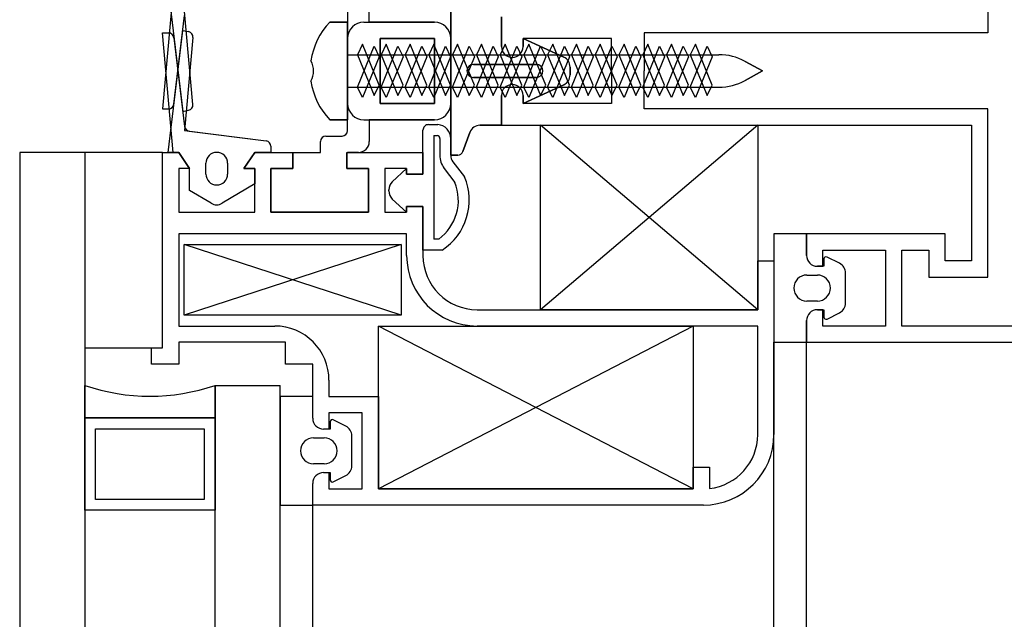
# Model space of a CAD drawing. Units: millimetres. Extents: x 778 to 24861, y -4930 to -967.
# Drawn here: x 7277 to 7286, y -2511 to -2506 of the extents above; entities that cross this region are included whole.
import ezdxf

# ---------------------------------------------------------------- set-up
doc = ezdxf.new("R2010")
doc.units = ezdxf.units.MM
doc.layers.add('mimari', color=7, linetype='Continuous')

msp = doc.modelspace()

# ---------------------------------------------------------------- linework, layer by layer
at = {"layer": 'mimari', "color": 0}
for p, q in [((7285.7353, -2504.5022), (7285.7353, -2506.0522)), ((7285.7353, -2504.5022), (7285.7353, -2506.0522)), ((7280.7865, -2507.1772), (7280.7865, -2505.6272)), ((7280.7865, -2505.6272), (7280.7865, -2507.1772)), ((7278.2308, -2505.6522), (7278.1308, -2506.7522)), ((7278.1828, -2505.6522), (7278.3176, -2506.776)), ((7280.0365, -2505.9522), (7280.0365, -2505.7522)), ((7278.236, -2506.7082), (7278.3341, -2505.891)), ((7278.4114, -2506.7109), (7278.3334, -2505.8529)), ((7279.8365, -2505.8522), (7279.8365, -2506.7022)), ((7281.2543, -2505.9022), (7281.2543, -2506.1772)), ((7281.2543, -2506.1772), (7281.2543, -2505.9022)), ((7281.2543, -2506.1772), (7281.2543, -2505.9022)), ((7281.2543, -2506.1772), (7281.2543, -2505.9022)), ((7279.6721, -2505.9522), (7279.8365, -2505.9522)), ((7279.8365, -2505.9522), (7279.6721, -2505.9522)), ((7279.8365, -2505.9522), (7279.8365, -2506.8522)), ((7279.8365, -2506.8522), (7279.8365, -2505.9522)), ((7279.9865, -2505.9522), (7280.6365, -2505.9522)), ((7280.6365, -2505.9522), (7280.0365, -2505.9522)), ((7278.2308, -2507.1522), (7278.1308, -2506.0522)), ((7278.1308, -2506.0522), (7278.1864, -2506.0522)), ((7278.1828, -2507.1522), (7278.3176, -2506.0285)), ((7278.236, -2506.0963), (7278.3341, -2506.9135)), ((7278.3176, -2506.0285), (7278.372, -2506.0401)), ((7278.4114, -2506.0935), (7278.3334, -2506.9516)), ((7285.7353, -2506.0522), (7282.5678, -2506.0522)), ((7282.5678, -2506.0522), (7282.5678, -2506.4022)), ((7285.7353, -2506.0522), (7282.5678, -2506.0522)), ((7282.5678, -2506.0522), (7282.5678, -2506.4022)), ((7279.8365, -2506.9522), (7279.8365, -2506.1022)), ((7279.9744, -2506.1564), (7279.9276, -2506.2522)), ((7279.9276, -2506.5522), (7280.0819, -2506.1749)), ((7280.1287, -2506.5338), (7279.9744, -2506.1564)), ((7280.0819, -2506.1749), (7280.1287, -2506.2707)), ((7280.1365, -2506.7022), (7280.1365, -2506.1022)), ((7280.1365, -2506.1022), (7280.6365, -2506.1022)), ((7280.6365, -2506.1022), (7280.1365, -2506.1022)), ((7280.1365, -2506.1022), (7280.1365, -2506.7022)), ((7280.1935, -2506.1564), (7280.1467, -2506.2522)), ((7280.1467, -2506.5522), (7280.301, -2506.1749)), ((7280.3478, -2506.5338), (7280.1935, -2506.1564)), ((7280.301, -2506.1749), (7280.3478, -2506.2707)), ((7280.4125, -2506.1564), (7280.3658, -2506.2522)), ((7280.3658, -2506.5522), (7280.5201, -2506.1749)), ((7280.5669, -2506.5338), (7280.4125, -2506.1564)), ((7280.5201, -2506.1749), (7280.5669, -2506.2707)), ((7280.6316, -2506.1564), (7280.5848, -2506.2522)), ((7280.5848, -2506.5522), (7280.7391, -2506.1749)), ((7280.7859, -2506.5338), (7280.6316, -2506.1564)), ((7280.6365, -2506.1022), (7280.6365, -2506.7022)), ((7280.6365, -2506.7022), (7280.6365, -2506.1022)), ((7280.7391, -2506.1749), (7280.7859, -2506.2707)), ((7280.7865, -2506.1022), (7280.7865, -2506.7022)), ((7280.7865, -2506.7022), (7280.7865, -2506.1022)), ((7280.8507, -2506.1564), (7280.8039, -2506.2522)), ((7280.8039, -2506.5522), (7280.9582, -2506.1749)), ((7281.005, -2506.5338), (7280.8507, -2506.1564)), ((7280.9582, -2506.1749), (7281.005, -2506.2707)), ((7281.0697, -2506.1564), (7281.0229, -2506.2522)), ((7281.0229, -2506.5522), (7281.1772, -2506.1749)), ((7281.224, -2506.5338), (7281.0697, -2506.1564)), ((7281.1772, -2506.1749), (7281.224, -2506.2707)), ((7281.2888, -2506.1564), (7281.242, -2506.2522)), ((7281.242, -2506.5522), (7281.3963, -2506.1749)), ((7281.4431, -2506.5338), (7281.2888, -2506.1564)), ((7281.3963, -2506.1749), (7281.4431, -2506.2707)), ((7281.4543, -2506.1772), (7281.4543, -2506.1022)), ((7281.4543, -2506.1022), (7281.8285, -2506.2754)), ((7282.2678, -2506.1022), (7281.4543, -2506.1022)), ((7281.4543, -2506.1022), (7281.4543, -2506.1772)), ((7281.8285, -2506.2754), (7281.4543, -2506.1022)), ((7281.4543, -2506.1022), (7281.4543, -2506.1772)), ((7282.2678, -2506.1022), (7281.4543, -2506.1022)), ((7281.4543, -2506.1022), (7281.4543, -2506.1772)), ((7281.5078, -2506.1564), (7281.4611, -2506.2522)), ((7281.4611, -2506.5522), (7281.6154, -2506.1749)), ((7281.6621, -2506.5338), (7281.5078, -2506.1564)), ((7281.6154, -2506.1749), (7281.6621, -2506.2707)), ((7281.7269, -2506.1564), (7281.6801, -2506.2522)), ((7281.6801, -2506.5522), (7281.8344, -2506.1749)), ((7281.8812, -2506.5338), (7281.7269, -2506.1564)), ((7281.8344, -2506.1749), (7281.8812, -2506.2707)), ((7281.946, -2506.1564), (7281.8992, -2506.2522)), ((7281.8992, -2506.5522), (7282.0535, -2506.1749)), ((7282.1003, -2506.5338), (7281.946, -2506.1564)), ((7282.0535, -2506.1749), (7282.1003, -2506.2707)), ((7282.165, -2506.1564), (7282.1182, -2506.2522)), ((7282.1182, -2506.5522), (7282.2725, -2506.1749)), ((7282.3193, -2506.5338), (7282.165, -2506.1564)), ((7282.2678, -2506.4022), (7282.2678, -2506.1022)), ((7282.2678, -2506.4022), (7282.2678, -2506.1022)), ((7282.2725, -2506.1749), (7282.3193, -2506.2707)), ((7282.3841, -2506.1564), (7282.3373, -2506.2522)), ((7282.3373, -2506.5522), (7282.4916, -2506.1749)), ((7282.5384, -2506.5338), (7282.3841, -2506.1564)), ((7282.4916, -2506.1749), (7282.5384, -2506.2707)), ((7282.6031, -2506.1564), (7282.5563, -2506.2522)), ((7282.5563, -2506.5522), (7282.7107, -2506.1749)), ((7282.7574, -2506.5338), (7282.6031, -2506.1564)), ((7282.7107, -2506.1749), (7282.7574, -2506.2707)), ((7282.8222, -2506.1564), (7282.7754, -2506.2522)), ((7282.7754, -2506.5522), (7282.9297, -2506.1749)), ((7282.9765, -2506.5338), (7282.8222, -2506.1564)), ((7282.9297, -2506.1749), (7282.9765, -2506.2707)), ((7283.0413, -2506.1564), (7282.9945, -2506.2522)), ((7282.9945, -2506.5522), (7283.1488, -2506.1749)), ((7283.1956, -2506.5338), (7283.0413, -2506.1564)), ((7283.1488, -2506.1749), (7283.1956, -2506.2707)), ((7279.8365, -2506.2522), (7279.9276, -2506.2522)), ((7279.8365, -2506.2522), (7280.0503, -2506.2522)), ((7279.9276, -2506.2522), (7280.0819, -2506.6296)), ((7280.1287, -2506.2707), (7279.9744, -2506.6481)), ((7280.0136, -2506.2522), (7280.1467, -2506.2522)), ((7280.1197, -2506.2522), (7280.2694, -2506.2522)), ((7280.1467, -2506.2522), (7280.301, -2506.6296)), ((7280.3478, -2506.2707), (7280.1935, -2506.6481)), ((7280.2327, -2506.2522), (7280.3658, -2506.2522)), ((7280.3388, -2506.2522), (7280.4884, -2506.2522)), ((7280.3658, -2506.2522), (7280.5201, -2506.6296)), ((7280.5669, -2506.2707), (7280.4125, -2506.6481)), ((7280.4517, -2506.2522), (7280.5848, -2506.2522)), ((7280.5578, -2506.2522), (7280.7075, -2506.2522)), ((7280.5848, -2506.2522), (7280.7391, -2506.6296)), ((7280.7859, -2506.2707), (7280.6316, -2506.6481)), ((7280.6708, -2506.2522), (7280.8039, -2506.2522)), ((7280.7769, -2506.2522), (7280.9266, -2506.2522)), ((7280.8039, -2506.2522), (7280.9582, -2506.6296)), ((7281.005, -2506.2707), (7280.8507, -2506.6481)), ((7280.8898, -2506.2522), (7281.0229, -2506.2522)), ((7280.9959, -2506.2522), (7281.1456, -2506.2522)), ((7281.0229, -2506.2522), (7281.1772, -2506.6296)), ((7281.224, -2506.2707), (7281.0697, -2506.6481)), ((7281.1089, -2506.2522), (7281.242, -2506.2522)), ((7281.215, -2506.2522), (7281.3647, -2506.2522)), ((7281.242, -2506.2522), (7281.3963, -2506.6296)), ((7281.4431, -2506.2707), (7281.2888, -2506.6481)), ((7281.328, -2506.2522), (7281.4611, -2506.2522)), ((7281.4341, -2506.2522), (7281.5837, -2506.2522)), ((7281.4611, -2506.2522), (7281.6154, -2506.6296)), ((7281.6621, -2506.2707), (7281.5078, -2506.6481)), ((7281.547, -2506.2522), (7281.6801, -2506.2522)), ((7281.6531, -2506.2522), (7281.8028, -2506.2522)), ((7281.6801, -2506.2522), (7281.8344, -2506.6296)), ((7281.8812, -2506.2707), (7281.7269, -2506.6481)), ((7281.7661, -2506.2522), (7281.8992, -2506.2522)), ((7281.8722, -2506.2522), (7282.0219, -2506.2522)), ((7281.8992, -2506.2522), (7282.0535, -2506.6296)), ((7282.1003, -2506.2707), (7281.946, -2506.6481)), ((7281.9851, -2506.2522), (7282.1182, -2506.2522)), ((7282.0912, -2506.2522), (7282.2409, -2506.2522)), ((7282.1182, -2506.2522), (7282.2725, -2506.6296)), ((7282.3193, -2506.2707), (7282.165, -2506.6481)), ((7282.2042, -2506.2522), (7282.3373, -2506.2522)), ((7282.3103, -2506.2522), (7282.46, -2506.2522)), ((7282.3373, -2506.2522), (7282.4916, -2506.6296)), ((7282.5384, -2506.2707), (7282.3841, -2506.6481)), ((7282.4233, -2506.2522), (7282.5563, -2506.2522)), ((7282.5294, -2506.2522), (7282.679, -2506.2522)), ((7282.5563, -2506.2522), (7282.7107, -2506.6296)), ((7282.7574, -2506.2707), (7282.6031, -2506.6481)), ((7282.6423, -2506.2522), (7282.7754, -2506.2522)), ((7282.7484, -2506.2522), (7282.8981, -2506.2522)), ((7282.7754, -2506.2522), (7282.9297, -2506.6296)), ((7282.9765, -2506.2707), (7282.8222, -2506.6481)), ((7282.8614, -2506.2522), (7282.9945, -2506.2522)), ((7282.9675, -2506.2522), (7283.1171, -2506.2522)), ((7282.9945, -2506.2522), (7283.1488, -2506.6296)), ((7283.1956, -2506.2707), (7283.0413, -2506.6481)), ((7283.0804, -2506.2522), (7283.2579, -2506.2522)), ((7283.1865, -2506.2522), (7283.2579, -2506.2522)), ((7280.9965, -2506.3422), (7281.5765, -2506.3422)), ((7281.5765, -2506.3422), (7280.9965, -2506.3422)), ((7281.8865, -2506.3662), (7281.8865, -2506.4383)), ((7281.8865, -2506.4383), (7281.8865, -2506.3662)), ((7283.6592, -2506.4022), (7283.4988, -2506.3141)), ((7283.4988, -2506.3141), (7283.6592, -2506.4022)), ((7282.2678, -2506.4022), (7282.2678, -2506.7022)), ((7282.2678, -2506.4022), (7282.2678, -2506.7022)), ((7282.5678, -2506.7522), (7282.5678, -2506.4022)), ((7282.5678, -2506.7522), (7282.5678, -2506.4022)), ((7283.4988, -2506.4904), (7283.6592, -2506.4022)), ((7283.6592, -2506.4022), (7283.4988, -2506.4904)), ((7280.0819, -2506.6296), (7280.1287, -2506.5338)), ((7280.301, -2506.6296), (7280.3478, -2506.5338)), ((7280.5201, -2506.6296), (7280.5669, -2506.5338)), ((7280.7391, -2506.6296), (7280.7859, -2506.5338)), ((7280.9582, -2506.6296), (7281.005, -2506.5338)), ((7281.5765, -2506.4622), (7280.9965, -2506.4622)), ((7280.9965, -2506.4622), (7281.5765, -2506.4622)), ((7281.1772, -2506.6296), (7281.224, -2506.5338)), ((7281.3963, -2506.6296), (7281.4431, -2506.5338)), ((7281.8285, -2506.5291), (7281.4543, -2506.7022)), ((7281.4543, -2506.7022), (7281.8285, -2506.5291)), ((7281.6154, -2506.6296), (7281.6621, -2506.5338)), ((7281.8344, -2506.6296), (7281.8812, -2506.5338)), ((7282.0535, -2506.6296), (7282.1003, -2506.5338)), ((7282.2725, -2506.6296), (7282.3193, -2506.5338)), ((7282.4916, -2506.6296), (7282.5384, -2506.5338)), ((7282.7107, -2506.6296), (7282.7574, -2506.5338)), ((7282.9297, -2506.6296), (7282.9765, -2506.5338)), ((7283.1488, -2506.6296), (7283.1956, -2506.5338)), ((7279.8365, -2506.5522), (7280.0503, -2506.5522)), ((7279.8365, -2506.5522), (7279.9276, -2506.5522)), ((7279.9744, -2506.6481), (7279.9276, -2506.5522)), ((7280.0136, -2506.5522), (7280.1467, -2506.5522)), ((7280.1197, -2506.5522), (7280.2694, -2506.5522)), ((7280.1935, -2506.6481), (7280.1467, -2506.5522)), ((7280.2327, -2506.5522), (7280.3658, -2506.5522)), ((7280.3388, -2506.5522), (7280.4884, -2506.5522)), ((7280.4125, -2506.6481), (7280.3658, -2506.5522)), ((7280.4517, -2506.5522), (7280.5848, -2506.5522)), ((7280.5578, -2506.5522), (7280.7075, -2506.5522)), ((7280.6316, -2506.6481), (7280.5848, -2506.5522)), ((7280.6708, -2506.5522), (7280.8039, -2506.5522)), ((7280.7769, -2506.5522), (7280.9266, -2506.5522)), ((7280.8507, -2506.6481), (7280.8039, -2506.5522)), ((7280.8898, -2506.5522), (7281.0229, -2506.5522)), ((7280.9959, -2506.5522), (7281.1456, -2506.5522)), ((7281.0697, -2506.6481), (7281.0229, -2506.5522)), ((7281.1089, -2506.5522), (7281.242, -2506.5522)), ((7281.215, -2506.5522), (7281.3647, -2506.5522)), ((7281.2888, -2506.6481), (7281.242, -2506.5522)), ((7281.2543, -2506.6272), (7281.2543, -2506.9022)), ((7281.2543, -2506.6272), (7281.2543, -2506.9022)), ((7281.2543, -2506.9022), (7281.2543, -2506.6272)), ((7281.2543, -2506.6272), (7281.2543, -2506.9022)), ((7281.328, -2506.5522), (7281.4611, -2506.5522)), ((7281.4341, -2506.5522), (7281.5837, -2506.5522)), ((7281.4543, -2506.7022), (7281.4543, -2506.6272)), ((7281.4543, -2506.7022), (7281.4543, -2506.6272)), ((7281.4543, -2506.6272), (7281.4543, -2506.7022)), ((7281.4543, -2506.7022), (7281.4543, -2506.6272)), ((7281.5078, -2506.6481), (7281.4611, -2506.5522)), ((7281.547, -2506.5522), (7281.6801, -2506.5522)), ((7281.6531, -2506.5522), (7281.8028, -2506.5522)), ((7281.7269, -2506.6481), (7281.6801, -2506.5522)), ((7281.7661, -2506.5522), (7281.8992, -2506.5522)), ((7281.8722, -2506.5522), (7282.0219, -2506.5522)), ((7281.946, -2506.6481), (7281.8992, -2506.5522)), ((7281.9851, -2506.5522), (7282.1182, -2506.5522)), ((7282.0912, -2506.5522), (7282.2409, -2506.5522)), ((7282.165, -2506.6481), (7282.1182, -2506.5522)), ((7282.2042, -2506.5522), (7282.3373, -2506.5522)), ((7282.3103, -2506.5522), (7282.46, -2506.5522)), ((7282.3841, -2506.6481), (7282.3373, -2506.5522)), ((7282.4233, -2506.5522), (7282.5563, -2506.5522)), ((7282.5294, -2506.5522), (7282.679, -2506.5522)), ((7282.6031, -2506.6481), (7282.5563, -2506.5522)), ((7282.6423, -2506.5522), (7282.7754, -2506.5522)), ((7282.7484, -2506.5522), (7282.8981, -2506.5522)), ((7282.8222, -2506.6481), (7282.7754, -2506.5522)), ((7282.8614, -2506.5522), (7282.9945, -2506.5522)), ((7282.9675, -2506.5522), (7283.1171, -2506.5522)), ((7283.0413, -2506.6481), (7282.9945, -2506.5522)), ((7283.0804, -2506.5522), (7283.2579, -2506.5522)), ((7283.1865, -2506.5522), (7283.2579, -2506.5522)), ((7280.6365, -2506.7022), (7280.1365, -2506.7022)), ((7280.1365, -2506.7022), (7280.6365, -2506.7022)), ((7282.2678, -2506.7022), (7281.4543, -2506.7022)), ((7282.2678, -2506.7022), (7281.4543, -2506.7022)), ((7278.1308, -2506.7522), (7278.1864, -2506.7522)), ((7278.3176, -2506.776), (7278.372, -2506.7644)), ((7285.7353, -2506.7522), (7282.5678, -2506.7522)), ((7285.7353, -2506.7522), (7282.5678, -2506.7522)), ((7285.7353, -2508.3022), (7285.7353, -2506.7522)), ((7285.7353, -2508.3022), (7285.7353, -2506.7522)), ((7279.8365, -2506.8522), (7279.6721, -2506.8522)), ((7279.6721, -2506.8522), (7279.8365, -2506.8522)), ((7279.9865, -2506.8522), (7280.6365, -2506.8522)), ((7280.6365, -2506.8522), (7280.0365, -2506.8522)), ((7280.0365, -2506.8522), (7280.0365, -2507.0522)), ((7280.5855, -2506.897), (7280.6668, -2506.897)), ((7280.5855, -2506.897), (7280.6668, -2506.897)), ((7281.2543, -2506.9022), (7281.0565, -2506.9022)), ((7281.0565, -2506.9022), (7281.2543, -2506.9022)), ((7281.2543, -2506.9022), (7285.5853, -2506.9022)), ((7281.2543, -2506.9022), (7285.5853, -2506.9022)), ((7283.6153, -2508.6022), (7281.6153, -2506.9022)), ((7283.6153, -2506.9022), (7281.6153, -2508.6022)), ((7283.6153, -2508.6022), (7281.6153, -2506.9022)), ((7283.6153, -2506.9022), (7281.6153, -2508.6022)), ((7281.6153, -2508.6022), (7281.6153, -2506.9022)), ((7281.6153, -2506.9022), (7283.6153, -2506.9022)), ((7281.6153, -2508.6022), (7281.6153, -2506.9022)), ((7281.6153, -2506.9022), (7283.6153, -2506.9022)), ((7283.6153, -2506.9022), (7283.6153, -2508.6022)), ((7283.6153, -2506.9022), (7283.6153, -2508.6022)), ((7285.5853, -2506.9022), (7285.5853, -2508.1522)), ((7285.5853, -2506.9022), (7285.5853, -2508.1522)), ((7278.3334, -2506.9516), (7279.087, -2507.0467)), ((7278.3775, -2506.9571), (7279.087, -2507.0467)), ((7279.6365, -2507.0022), (7279.7865, -2507.0022)), ((7280.5308, -2507.3522), (7280.5308, -2506.9487)), ((7280.5308, -2507.3522), (7280.5308, -2506.9487)), ((7280.6308, -2506.997), (7280.6308, -2507.9521)), ((7280.6308, -2506.997), (7280.6308, -2507.9521)), ((7280.6308, -2506.997), (7280.6632, -2506.997)), ((7280.6308, -2506.997), (7280.6632, -2506.997)), ((7280.9625, -2506.9681), (7280.8984, -2507.1443)), ((7280.8984, -2507.1443), (7280.9625, -2506.9681)), ((7279.5865, -2507.1522), (7279.5865, -2507.0522)), ((7280.6865, -2507.0245), (7280.6865, -2507.1785)), ((7280.6865, -2507.0245), (7280.6865, -2507.1785)), ((7280.7865, -2507.0261), (7280.7865, -2507.1785)), ((7280.7865, -2507.0261), (7280.7865, -2507.1785)), ((7277.4153, -2507.1522), (7276.8153, -2507.1522)), ((7277.4153, -2507.1522), (7276.8153, -2507.1522)), ((7276.8153, -2507.1522), (7276.8153, -2605.6522)), ((7277.4153, -2507.1522), (7277.4153, -2605.6522)), ((7278.1308, -2507.1522), (7277.4153, -2507.1522)), ((7277.4153, -2507.1522), (7277.4153, -2508.9522)), ((7278.1308, -2507.1522), (7277.4153, -2507.1522)), ((7277.4153, -2507.1522), (7277.4153, -2508.9522)), ((7278.1308, -2508.9522), (7278.1308, -2507.1522)), ((7278.1308, -2507.1522), (7278.2808, -2507.1522)), ((7278.1308, -2508.9522), (7278.1308, -2507.1522)), ((7278.1308, -2508.9522), (7278.1308, -2507.1522)), ((7278.1308, -2507.1522), (7278.2808, -2507.1522)), ((7278.1308, -2508.9522), (7278.1308, -2507.1522)), ((7278.2808, -2507.1522), (7278.1828, -2507.1522)), ((7278.2808, -2507.1522), (7278.2308, -2507.1522)), ((7278.3808, -2507.3022), (7278.2808, -2507.1522)), ((7278.2808, -2507.1522), (7278.3808, -2507.3022)), ((7278.3808, -2507.3022), (7278.2808, -2507.1522)), ((7278.2808, -2507.1522), (7278.3808, -2507.3022)), ((7278.9808, -2507.1522), (7278.8808, -2507.3022)), ((7278.8808, -2507.3022), (7278.9808, -2507.1522)), ((7278.9808, -2507.1522), (7278.8808, -2507.3022)), ((7278.8808, -2507.3022), (7278.9808, -2507.1522)), ((7279.1308, -2507.1522), (7278.9808, -2507.1522)), ((7278.9808, -2507.1522), (7279.3308, -2507.1522)), ((7279.1308, -2507.1522), (7278.9808, -2507.1522)), ((7278.9808, -2507.1522), (7279.3308, -2507.1522)), ((7279.1308, -2507.0963), (7279.1308, -2507.1522)), ((7279.1308, -2507.0963), (7279.1308, -2507.1522)), ((7279.3308, -2507.3022), (7279.3308, -2507.1522)), ((7279.3308, -2507.1522), (7279.5865, -2507.1522)), ((7279.3308, -2507.1522), (7279.3308, -2507.3022)), ((7279.3308, -2507.1522), (7279.3308, -2507.3022)), ((7279.8308, -2507.1522), (7279.8308, -2507.3022)), ((7279.8308, -2507.3022), (7279.8308, -2507.1522)), ((7279.8308, -2507.1522), (7280.5308, -2507.1522)), ((7279.8308, -2507.3022), (7279.8308, -2507.1522)), ((7279.8308, -2507.1522), (7280.5308, -2507.1522)), ((7279.9365, -2507.1522), (7279.8365, -2507.1522)), ((7280.5308, -2507.1522), (7280.5308, -2507.3522)), ((7280.5308, -2507.1522), (7280.5308, -2507.3522)), ((7280.8515, -2507.1772), (7280.7865, -2507.1772)), ((7280.7865, -2507.1772), (7280.8515, -2507.1772)), ((7278.5308, -2507.3522), (7278.5308, -2507.2522)), ((7278.5308, -2507.3522), (7278.5308, -2507.2522)), ((7278.7308, -2507.2522), (7278.7308, -2507.3522)), ((7278.7308, -2507.2522), (7278.7308, -2507.3522)), ((7280.807, -2507.2393), (7280.9133, -2507.3782)), ((7280.807, -2507.2393), (7280.9133, -2507.3782)), ((7278.3808, -2507.3022), (7278.2808, -2507.3022)), ((7278.2808, -2507.3022), (7278.2808, -2507.7022)), ((7278.3808, -2507.3022), (7278.2808, -2507.3022)), ((7278.2808, -2507.3022), (7278.2808, -2507.7022)), ((7278.3808, -2507.5022), (7278.3808, -2507.3022)), ((7278.3808, -2507.5022), (7278.3808, -2507.3022)), ((7278.8808, -2507.3022), (7278.9808, -2507.3022)), ((7278.9808, -2507.3022), (7278.8808, -2507.3022)), ((7278.8808, -2507.3022), (7278.9808, -2507.3022)), ((7278.9808, -2507.3022), (7278.8808, -2507.3022)), ((7278.9808, -2507.3022), (7278.9808, -2507.4422)), ((7278.9808, -2507.7022), (7278.9808, -2507.3022)), ((7278.9808, -2507.3022), (7278.9808, -2507.4422)), ((7278.9808, -2507.7022), (7278.9808, -2507.3022)), ((7279.1308, -2507.7022), (7279.1308, -2507.3022)), ((7279.1308, -2507.3022), (7279.3308, -2507.3022)), ((7279.3308, -2507.3022), (7279.1308, -2507.3022)), ((7279.1308, -2507.3022), (7279.1308, -2507.7022)), ((7279.3308, -2507.3022), (7279.1308, -2507.3022)), ((7279.1308, -2507.3022), (7279.1308, -2507.7022)), ((7279.8308, -2507.3022), (7280.0308, -2507.3022)), ((7280.0308, -2507.3022), (7279.8308, -2507.3022)), ((7280.0308, -2507.3022), (7279.8308, -2507.3022)), ((7280.0308, -2507.3022), (7280.0308, -2507.7022)), ((7280.0308, -2507.7022), (7280.0308, -2507.3022)), ((7280.0308, -2507.7022), (7280.0308, -2507.3022)), ((7280.3808, -2507.3022), (7280.1808, -2507.3022)), ((7280.1808, -2507.3022), (7280.1808, -2507.7022)), ((7280.3808, -2507.3022), (7280.1808, -2507.3022)), ((7280.1808, -2507.3022), (7280.1808, -2507.7022)), ((7280.2488, -2507.4225), (7280.3808, -2507.3022)), ((7280.2488, -2507.4225), (7280.3808, -2507.3022)), ((7280.3808, -2507.3522), (7280.3808, -2507.3022)), ((7280.3808, -2507.3022), (7280.3808, -2507.3522)), ((7280.3808, -2507.3522), (7280.3808, -2507.3022)), ((7280.3808, -2507.3022), (7280.3808, -2507.3522)), ((7280.5308, -2507.3522), (7280.3808, -2507.3522)), ((7280.3808, -2507.3522), (7280.5308, -2507.3522)), ((7280.5308, -2507.3522), (7280.3808, -2507.3522)), ((7280.3808, -2507.3522), (7280.5308, -2507.3522)), ((7280.7276, -2507.3), (7280.8259, -2507.4286)), ((7280.7276, -2507.3), (7280.8259, -2507.4286)), ((7278.9808, -2507.4422), (7278.6822, -2507.6214)), ((7278.9808, -2507.4422), (7278.6822, -2507.6214)), ((7278.5793, -2507.6214), (7278.3808, -2507.5022)), ((7278.5793, -2507.6214), (7278.3808, -2507.5022)), ((7280.2161, -2507.5081), (7280.2161, -2507.4964)), ((7280.2161, -2507.5081), (7280.2161, -2507.4964)), ((7280.3808, -2507.7022), (7280.2488, -2507.582)), ((7280.3808, -2507.7022), (7280.2488, -2507.582)), ((7278.2808, -2507.7022), (7278.9808, -2507.7022)), ((7278.2808, -2507.7022), (7278.9808, -2507.7022)), ((7280.0308, -2507.7022), (7279.1308, -2507.7022)), ((7279.1308, -2507.7022), (7280.0308, -2507.7022)), ((7279.1308, -2507.7022), (7280.0308, -2507.7022)), ((7280.1808, -2507.7022), (7280.3808, -2507.7022)), ((7280.1808, -2507.7022), (7280.3808, -2507.7022)), ((7280.3808, -2507.7022), (7280.3808, -2507.6522)), ((7280.3808, -2507.6522), (7280.5308, -2507.6522)), ((7280.5308, -2507.6522), (7280.3808, -2507.6522)), ((7280.3808, -2507.6522), (7280.3808, -2507.7022)), ((7280.3808, -2507.7022), (7280.3808, -2507.6522)), ((7280.3808, -2507.6522), (7280.5308, -2507.6522)), ((7280.5308, -2507.6522), (7280.3808, -2507.6522)), ((7280.3808, -2507.6522), (7280.3808, -2507.7022)), ((7280.5308, -2507.6522), (7280.5308, -2508.1022)), ((7280.5308, -2508.0521), (7280.5308, -2507.6522)), ((7280.5308, -2507.6522), (7280.5308, -2508.1022)), ((7280.5308, -2508.0521), (7280.5308, -2507.6522)), ((7280.3808, -2507.9022), (7278.2808, -2507.9022)), ((7278.2808, -2507.9022), (7278.2808, -2508.7522)), ((7280.3808, -2507.9022), (7278.2808, -2507.9022)), ((7278.2808, -2507.9022), (7278.2808, -2508.7522)), ((7280.3808, -2508.1022), (7280.3808, -2507.9022)), ((7280.3808, -2508.1022), (7280.3808, -2507.9022)), ((7284.0653, -2507.9022), (7283.7653, -2507.9022)), ((7283.7653, -2507.9022), (7283.7653, -2508.9022)), ((7284.0653, -2507.9022), (7283.7653, -2507.9022)), ((7283.7653, -2507.9022), (7283.7653, -2508.9022)), ((7285.343, -2507.9022), (7284.0653, -2507.9022)), ((7284.0653, -2507.9022), (7284.0653, -2508.1022)), ((7284.0653, -2508.1022), (7284.0653, -2507.9022)), ((7285.343, -2507.9022), (7284.0653, -2507.9022)), ((7284.0653, -2507.9022), (7284.0653, -2508.1022)), ((7284.0653, -2508.1022), (7284.0653, -2507.9022)), ((7285.343, -2508.1522), (7285.343, -2507.9022)), ((7285.343, -2508.1522), (7285.343, -2507.9022)), ((7280.6764, -2507.9521), (7280.6308, -2507.9521)), ((7280.6764, -2507.9521), (7280.6308, -2507.9521)), ((7280.3308, -2508.6522), (7278.3308, -2508.0022)), ((7280.3308, -2508.0022), (7278.3308, -2508.6522)), ((7280.3308, -2508.6522), (7278.3308, -2508.0022)), ((7280.3308, -2508.0022), (7278.3308, -2508.6522)), ((7278.3308, -2508.6522), (7278.3308, -2508.0022)), ((7278.3308, -2508.0022), (7280.3308, -2508.0022)), ((7278.3308, -2508.6522), (7278.3308, -2508.0022)), ((7278.3308, -2508.0022), (7280.3308, -2508.0022)), ((7280.3308, -2508.0022), (7280.3308, -2508.6522)), ((7280.3308, -2508.0022), (7280.3308, -2508.6522)), ((7280.7076, -2508.0521), (7280.5308, -2508.0521)), ((7280.7076, -2508.0521), (7280.5308, -2508.0521)), ((7284.2153, -2508.2022), (7284.2153, -2508.0522)), ((7284.2153, -2508.0522), (7284.793, -2508.0522)), ((7284.2153, -2508.2022), (7284.2153, -2508.0522)), ((7284.2153, -2508.0522), (7284.793, -2508.0522)), ((7284.793, -2508.0522), (7284.793, -2508.7522)), ((7284.793, -2508.0522), (7284.793, -2508.7522)), ((7284.943, -2508.7522), (7284.943, -2508.0522)), ((7284.943, -2508.0522), (7285.193, -2508.0522)), ((7284.943, -2508.7522), (7284.943, -2508.0522)), ((7284.943, -2508.0522), (7285.193, -2508.0522)), ((7285.193, -2508.0522), (7285.193, -2508.3022)), ((7285.193, -2508.0522), (7285.193, -2508.3022)), ((7283.6153, -2508.6022), (7283.6153, -2508.1522)), ((7283.6153, -2508.1522), (7283.7653, -2508.1522)), ((7283.6153, -2508.6022), (7283.6153, -2508.1522)), ((7283.6153, -2508.1522), (7283.7653, -2508.1522)), ((7283.7653, -2508.1522), (7283.7653, -2509.7522)), ((7283.7653, -2508.1522), (7283.7653, -2509.7522)), ((7284.2253, -2508.1346), (7284.2253, -2508.2022)), ((7284.2253, -2508.1346), (7284.2253, -2508.2022)), ((7284.37, -2508.1746), (7284.2542, -2508.1167)), ((7284.37, -2508.1746), (7284.2542, -2508.1167)), ((7285.5853, -2508.1522), (7285.343, -2508.1522)), ((7285.5853, -2508.1522), (7285.343, -2508.1522)), ((7284.1653, -2508.2022), (7284.2153, -2508.2022)), ((7284.2253, -2508.2022), (7284.1653, -2508.2022)), ((7284.1653, -2508.2022), (7284.2153, -2508.2022)), ((7284.2253, -2508.2022), (7284.1653, -2508.2022)), ((7284.4253, -2508.5404), (7284.4253, -2508.264)), ((7284.4253, -2508.5404), (7284.4253, -2508.264)), ((7284.0683, -2508.2822), (7284.1653, -2508.2822)), ((7284.0683, -2508.2822), (7284.1653, -2508.2822)), ((7285.193, -2508.3022), (7285.7353, -2508.3022)), ((7285.193, -2508.3022), (7285.7353, -2508.3022)), ((7284.1653, -2508.5222), (7284.0683, -2508.5222)), ((7284.1653, -2508.5222), (7284.0683, -2508.5222)), ((7281.0308, -2508.6022), (7283.6153, -2508.6022)), ((7281.0308, -2508.6022), (7283.6153, -2508.6022)), ((7283.6153, -2508.6022), (7281.6153, -2508.6022)), ((7283.6153, -2508.6022), (7281.6153, -2508.6022)), ((7284.2153, -2508.6022), (7284.1653, -2508.6022)), ((7284.1653, -2508.6022), (7284.2253, -2508.6022)), ((7284.2153, -2508.6022), (7284.1653, -2508.6022)), ((7284.1653, -2508.6022), (7284.2253, -2508.6022)), ((7284.2153, -2508.7522), (7284.2153, -2508.6022)), ((7284.2153, -2508.7522), (7284.2153, -2508.6022)), ((7284.2253, -2508.6022), (7284.2253, -2508.6699)), ((7284.2253, -2508.6022), (7284.2253, -2508.6699)), ((7284.2542, -2508.6878), (7284.37, -2508.6299)), ((7284.2542, -2508.6878), (7284.37, -2508.6299)), ((7280.3308, -2508.6522), (7278.3308, -2508.6522)), ((7280.3308, -2508.6522), (7278.3308, -2508.6522)), ((7284.0653, -2508.7022), (7284.0653, -2508.9022)), ((7284.0653, -2508.9022), (7284.0653, -2508.7022)), ((7284.0653, -2508.7022), (7284.0653, -2508.9022)), ((7284.0653, -2508.9022), (7284.0653, -2508.7022)), ((7278.2808, -2508.7522), (7279.1653, -2508.7522)), ((7278.2808, -2508.7522), (7279.1653, -2508.7522)), ((7283.0211, -2510.2522), (7280.1211, -2508.7522)), ((7283.0211, -2508.7522), (7280.1211, -2510.2522)), ((7283.0211, -2510.2522), (7280.1211, -2508.7522)), ((7283.0211, -2508.7522), (7280.1211, -2510.2522)), ((7280.1211, -2510.2522), (7280.1211, -2508.7522)), ((7280.1211, -2508.7522), (7283.0211, -2508.7522)), ((7280.1211, -2510.2522), (7280.1211, -2508.7522)), ((7280.1211, -2508.7522), (7283.0211, -2508.7522)), ((7283.6153, -2508.7522), (7281.0308, -2508.7522)), ((7283.6153, -2508.7522), (7281.0308, -2508.7522)), ((7283.0211, -2508.7522), (7283.0211, -2510.2522)), ((7283.0211, -2508.7522), (7283.0211, -2510.2522)), ((7283.6153, -2509.7522), (7283.6153, -2508.7522)), ((7283.6153, -2509.7522), (7283.6153, -2508.7522)), ((7284.793, -2508.7522), (7284.2153, -2508.7522)), ((7284.793, -2508.7522), (7284.2153, -2508.7522)), ((7291.9153, -2508.7522), (7284.943, -2508.7522)), ((7291.9153, -2508.7522), (7284.943, -2508.7522)), ((7279.2653, -2508.9022), (7278.2808, -2508.9022)), ((7278.2808, -2508.9022), (7278.2808, -2509.1022)), ((7279.2653, -2508.9022), (7278.2808, -2508.9022)), ((7278.2808, -2508.9022), (7278.2808, -2509.1022)), ((7279.2653, -2509.1022), (7279.2653, -2508.9022)), ((7279.2653, -2509.1022), (7279.2653, -2508.9022)), ((7283.7653, -2603.9022), (7283.7653, -2508.9022)), ((7283.7653, -2508.9022), (7284.0653, -2508.9022)), ((7283.7653, -2508.9022), (7284.0653, -2508.9022)), ((7284.0653, -2603.9022), (7284.0653, -2508.9022)), ((7284.0653, -2508.9022), (7292.0653, -2508.9022)), ((7284.0653, -2508.9022), (7292.0653, -2508.9022)), ((7277.4153, -2508.9522), (7278.1308, -2508.9522)), ((7277.4153, -2508.9522), (7278.1308, -2508.9522)), ((7278.0308, -2509.1022), (7278.0308, -2508.9522)), ((7278.0308, -2508.9522), (7278.1308, -2508.9522)), ((7278.0308, -2509.1022), (7278.0308, -2508.9522)), ((7278.0308, -2508.9522), (7278.1308, -2508.9522)), ((7278.2808, -2509.1022), (7278.0308, -2509.1022)), ((7278.2808, -2509.1022), (7278.0308, -2509.1022)), ((7279.5153, -2509.1022), (7279.2653, -2509.1022)), ((7279.5153, -2509.1022), (7279.2653, -2509.1022)), ((7279.5153, -2509.5522), (7279.5153, -2509.1022)), ((7279.5153, -2509.5522), (7279.5153, -2509.1022)), ((7279.6653, -2509.2522), (7279.6653, -2509.4022)), ((7279.6653, -2509.2522), (7279.6653, -2509.4022)), ((7277.4153, -2509.5992), (7277.4153, -2509.2992)), ((7277.4153, -2509.5992), (7277.4153, -2509.2992)), ((7278.6153, -2509.2992), (7279.2153, -2509.2992)), ((7278.6153, -2509.2992), (7279.2153, -2509.2992)), ((7278.6153, -2603.5053), (7278.6153, -2509.2992)), ((7278.6153, -2509.2992), (7278.6153, -2509.5992)), ((7278.6153, -2509.2992), (7278.6153, -2509.5992)), ((7279.2153, -2603.5053), (7279.2153, -2509.2992)), ((7279.5153, -2509.4022), (7279.2153, -2509.4022)), ((7279.2153, -2509.4022), (7279.2153, -2510.4022)), ((7279.5153, -2509.4022), (7279.2153, -2509.4022)), ((7279.2153, -2509.4022), (7279.2153, -2510.4022)), ((7279.5153, -2509.6022), (7279.5153, -2509.4022)), ((7279.5153, -2509.6022), (7279.5153, -2509.4022)), ((7279.5153, -2509.6022), (7279.5153, -2509.4022)), ((7279.5153, -2509.6022), (7279.5153, -2509.4022)), ((7279.6653, -2509.4022), (7280.1211, -2509.4022)), ((7279.6653, -2509.4022), (7280.1211, -2509.4022)), ((7280.1211, -2509.4022), (7280.1211, -2510.2522)), ((7280.1211, -2509.4022), (7280.1211, -2510.2522)), ((7278.6153, -2509.5992), (7277.4153, -2509.5992)), ((7277.4153, -2510.4492), (7277.4153, -2509.5992)), ((7277.4153, -2509.5992), (7278.6153, -2509.5992)), ((7278.6153, -2509.5992), (7277.4153, -2509.5992)), ((7277.4153, -2510.4492), (7277.4153, -2509.5992)), ((7277.4153, -2509.5992), (7278.6153, -2509.5992)), ((7278.6153, -2509.5992), (7278.6153, -2510.4492)), ((7278.6153, -2509.5992), (7278.6153, -2510.4492)), ((7279.9711, -2509.5522), (7279.6653, -2509.5522)), ((7279.6653, -2509.5522), (7279.6653, -2509.7022)), ((7279.9711, -2509.5522), (7279.6653, -2509.5522)), ((7279.6653, -2509.5522), (7279.6653, -2509.7022)), ((7279.6753, -2509.6346), (7279.6753, -2509.7022)), ((7279.6753, -2509.6346), (7279.6753, -2509.7022)), ((7279.82, -2509.6746), (7279.7042, -2509.6167)), ((7279.82, -2509.6746), (7279.7042, -2509.6167)), ((7279.9711, -2510.2522), (7279.9711, -2509.5522)), ((7279.9711, -2510.2522), (7279.9711, -2509.5522)), ((7277.5153, -2510.3492), (7277.5153, -2509.6992)), ((7277.5153, -2509.6992), (7278.5153, -2509.6992)), ((7277.5153, -2510.3492), (7277.5153, -2509.6992)), ((7277.5153, -2509.6992), (7278.5153, -2509.6992)), ((7278.5153, -2509.6992), (7278.5153, -2510.3492)), ((7278.5153, -2509.6992), (7278.5153, -2510.3492)), ((7279.6653, -2509.7022), (7279.6153, -2509.7022)), ((7279.6753, -2509.7022), (7279.6153, -2509.7022)), ((7279.6653, -2509.7022), (7279.6153, -2509.7022)), ((7279.6753, -2509.7022), (7279.6153, -2509.7022)), ((7279.5233, -2509.7822), (7279.6203, -2509.7822)), ((7279.5233, -2509.7822), (7279.6203, -2509.7822)), ((7279.8753, -2510.0404), (7279.8753, -2509.764)), ((7279.8753, -2510.0404), (7279.8753, -2509.764)), ((7279.6203, -2510.0222), (7279.5233, -2510.0222)), ((7279.6203, -2510.0222), (7279.5233, -2510.0222)), ((7283.0211, -2510.2522), (7283.0211, -2510.0522)), ((7283.0211, -2510.0522), (7283.1711, -2510.0522)), ((7283.0211, -2510.2522), (7283.0211, -2510.0522)), ((7283.0211, -2510.0522), (7283.1711, -2510.0522)), ((7283.1711, -2510.0522), (7283.1711, -2510.2491)), ((7283.1711, -2510.0522), (7283.1711, -2510.2491)), ((7279.6153, -2510.1022), (7279.6653, -2510.1022)), ((7279.6153, -2510.1022), (7279.6753, -2510.1022)), ((7279.6153, -2510.1022), (7279.6653, -2510.1022)), ((7279.6153, -2510.1022), (7279.6753, -2510.1022)), ((7279.6653, -2510.1022), (7279.6653, -2510.2522)), ((7279.6653, -2510.1022), (7279.6653, -2510.2522)), ((7279.6753, -2510.1022), (7279.6753, -2510.1699)), ((7279.6753, -2510.1022), (7279.6753, -2510.1699)), ((7279.7042, -2510.1878), (7279.82, -2510.1299)), ((7279.7042, -2510.1878), (7279.82, -2510.1299)), ((7279.5153, -2510.4022), (7279.5153, -2510.2022)), ((7279.5153, -2510.4022), (7279.5153, -2510.2022)), ((7279.5153, -2510.4022), (7279.5153, -2510.2022)), ((7279.5153, -2510.4022), (7279.5153, -2510.2022)), ((7279.6653, -2510.2522), (7279.9711, -2510.2522)), ((7279.6653, -2510.2522), (7279.9711, -2510.2522)), ((7280.1211, -2510.2522), (7283.0211, -2510.2522)), ((7283.0211, -2510.2522), (7280.1211, -2510.2522)), ((7280.1211, -2510.2522), (7283.0211, -2510.2522)), ((7283.0211, -2510.2522), (7280.1211, -2510.2522)), ((7278.5153, -2510.3492), (7277.5153, -2510.3492)), ((7278.5153, -2510.3492), (7277.5153, -2510.3492)), ((7278.6153, -2510.4492), (7277.4153, -2510.4492)), ((7278.6153, -2510.4492), (7277.4153, -2510.4492)), ((7279.2153, -2510.4022), (7279.5153, -2510.4022)), ((7279.2153, -2510.4022), (7279.5153, -2510.4022)), ((7279.5153, -2602.4022), (7279.5153, -2510.4022)), ((7283.1153, -2510.4022), (7279.5153, -2510.4022)), ((7283.1153, -2510.4022), (7279.5153, -2510.4022))]:
    msp.add_line(p, q, dxfattribs=at)
for centre, radius, start, end in [((7280.1453, -2506.4022), 0.653, 136.44127, 171.83703), ((7280.1453, -2506.4022), 0.653, 136.44127, 171.83703), ((7279.9865, -2506.1022), 0.15, 90, 180), ((7280.6365, -2506.1022), 0.15, 0, 90), ((7280.6365, -2506.1022), 0.15, 0, 90), ((7278.1864, -2506.1022), 0.05, 6.84277, 90), ((7278.3616, -2506.089), 0.05, 354.80557, 77.9628), ((7281.3543, -2506.1772), 0.1, 180, 0), ((7281.3543, -2506.1772), 0.1, 180, 0), ((7281.3543, -2506.1772), 0.1, 180, 0), ((7281.3543, -2506.1772), 0.1, 180, 0), ((7281.7865, -2506.3662), 0.1, 0, 65.1655), ((7281.7865, -2506.3662), 0.1, 0, 65.1655), ((7283.2579, -2506.7522), 0.5, 61.20083, 90), ((7283.2579, -2506.7522), 0.5, 61.20083, 90), ((7279.3355, -2506.4022), 0.1879, 330.43696, 29.56304), ((7279.3355, -2506.4022), 0.1879, 330.43696, 29.56304), ((7280.9965, -2506.4022), 0.06, 90, 270), ((7280.9965, -2506.4022), 0.06, 90, 270), ((7281.5765, -2506.4022), 0.06, 270, 90), ((7281.5765, -2506.4022), 0.06, 270, 90), ((7281.7865, -2506.4383), 0.1, 294.8345, 360), ((7281.7865, -2506.4383), 0.1, 294.8345, 360), ((7280.1453, -2506.4022), 0.653, 188.16297, 223.55873), ((7280.1453, -2506.4022), 0.653, 188.16297, 223.55873), ((7281.3543, -2506.6272), 0.1, 0, 180), ((7281.3543, -2506.6272), 0.1, 0, 180), ((7281.3543, -2506.6272), 0.1, 0, 180), ((7281.3543, -2506.6272), 0.1, 0, 180), ((7283.2579, -2506.0522), 0.5, 270, 298.79917), ((7283.2579, -2506.0522), 0.5, 270, 298.79917), ((7278.1864, -2506.7022), 0.05, 270, 353.15723), ((7278.3616, -2506.7155), 0.05, 282.0372, 5.19443), ((7279.9865, -2506.7022), 0.15, 180, 270), ((7280.6365, -2506.7022), 0.15, 270, 360), ((7280.6365, -2506.7022), 0.15, 270, 360), ((7280.5826, -2506.9487), 0.0518, 86.77093, 180), ((7280.5826, -2506.9487), 0.0518, 86.77093, 180), ((7280.6601, -2507.0232), 0.1264, 358.66107, 86.9885), ((7280.6601, -2507.0232), 0.1264, 358.66107, 86.9885), ((7281.0565, -2507.0022), 0.1, 90, 160.01689), ((7281.0565, -2507.0022), 0.1, 90, 160.01689), ((7278.3838, -2506.9075), 0.05, 186.84277, 262.80376), ((7278.3397, -2506.9513), 0.001, 186.84277, 262.80376), ((7279.6365, -2507.0522), 0.05, 90, 180), ((7279.7865, -2506.9522), 0.05, 270, 0), ((7280.6601, -2507.0232), 0.0264, 357.06856, 83.40434), ((7280.6601, -2507.0232), 0.0264, 357.06856, 83.40434), ((7279.0808, -2507.0963), 0.05, 360, 82.80376), ((7279.0808, -2507.0963), 0.05, 0, 82.80376), ((7279.9365, -2507.0522), 0.1, 270, 0), ((7278.6308, -2507.2522), 0.1, 0, 180), ((7278.6308, -2507.2522), 0.1, 0, 180), ((7280.8865, -2507.1785), 0.2, 180, 217.39666), ((7280.8865, -2507.1785), 0.2, 180, 217.39666), ((7280.8865, -2507.1785), 0.1, 180, 217.39666), ((7280.8865, -2507.1785), 0.1, 180, 217.39666), ((7280.8515, -2507.1272), 0.05, 270, 340.01689), ((7280.8515, -2507.1272), 0.05, 270, 340.01689), ((7278.6308, -2507.3522), 0.1, 180, 0), ((7278.6308, -2507.3522), 0.1, 180, 0), ((7280.3161, -2507.4964), 0.1, 132.3355, 180), ((7280.3161, -2507.4964), 0.1, 132.3355, 180), ((7280.4109, -2507.5932), 0.4465, 306.49847, 21.63955), ((7280.4109, -2507.5932), 0.4465, 306.49847, 21.63955), ((7280.4109, -2507.5932), 0.5465, 302.8848, 23.16237), ((7280.4109, -2507.5932), 0.5465, 302.8848, 23.16237), ((7280.3161, -2507.5081), 0.1, 180, 227.6645), ((7280.3161, -2507.5081), 0.1, 180, 227.6645), ((7278.6308, -2507.5356), 0.1, 239.03624, 300.96376), ((7278.6308, -2507.5356), 0.1, 239.03624, 300.96376), ((7281.0308, -2508.1022), 0.65, 180, 270), ((7281.0308, -2508.1022), 0.65, 180, 270), ((7281.0308, -2508.1022), 0.5, 180, 270), ((7281.0308, -2508.1022), 0.5, 180, 270), ((7284.1653, -2508.1022), 0.1, 180, 270), ((7284.1653, -2508.1022), 0.1, 180, 270), ((7284.1653, -2508.1022), 0.1, 180, 270), ((7284.1653, -2508.1022), 0.1, 180, 270), ((7284.2453, -2508.1346), 0.02, 63.43495, 180), ((7284.2453, -2508.1346), 0.02, 63.43495, 180), ((7284.3253, -2508.264), 0.1, 0, 63.43495), ((7284.3253, -2508.264), 0.1, 0, 63.43495), ((7284.0683, -2508.4022), 0.12, 90, 270), ((7284.0683, -2508.4022), 0.12, 90, 270), ((7284.1653, -2508.4022), 0.12, 270, 90), ((7284.1653, -2508.4022), 0.12, 270, 90), ((7284.3253, -2508.5404), 0.1, 296.56505, 360), ((7284.3253, -2508.5404), 0.1, 296.56505, 360), ((7284.1653, -2508.7022), 0.1, 90, 180), ((7284.1653, -2508.7022), 0.1, 90, 180), ((7284.1653, -2508.7022), 0.1, 90, 180), ((7284.1653, -2508.7022), 0.1, 90, 180), ((7284.2453, -2508.6699), 0.02, 180, 296.56505), ((7284.2453, -2508.6699), 0.02, 180, 296.56505), ((7279.1653, -2509.2522), 0.5, 0, 90), ((7279.1653, -2509.2522), 0.5, 0, 90), ((7278.0153, -2507.5492), 1.85, 251.07536, 288.92464), ((7278.0153, -2507.5492), 1.85, 251.07536, 288.92464), ((7279.6153, -2509.6022), 0.1, 180, 270), ((7279.6153, -2509.6022), 0.1, 180, 270), ((7279.6153, -2509.6022), 0.1, 180, 270), ((7279.6153, -2509.6022), 0.1, 180, 270), ((7279.6953, -2509.6346), 0.02, 63.43495, 180), ((7279.6953, -2509.6346), 0.02, 63.43495, 180), ((7279.7753, -2509.764), 0.1, 0, 63.43495), ((7279.7753, -2509.764), 0.1, 0, 63.43495), ((7279.5233, -2509.9022), 0.12, 90, 270), ((7279.5233, -2509.9022), 0.12, 90, 270), ((7279.6203, -2509.9022), 0.12, 270, 90), ((7279.6203, -2509.9022), 0.12, 270, 90), ((7283.1153, -2509.7522), 0.65, 270, 360), ((7283.1153, -2509.7522), 0.65, 270, 360), ((7283.1153, -2509.7522), 0.5, 276.4084, 360), ((7283.1153, -2509.7522), 0.5, 276.4084, 360), ((7279.7753, -2510.0404), 0.1, 296.56505, 360), ((7279.7753, -2510.0404), 0.1, 296.56505, 360), ((7279.6153, -2510.2022), 0.1, 90, 180), ((7279.6153, -2510.2022), 0.1, 90, 180), ((7279.6153, -2510.2022), 0.1, 90, 180), ((7279.6153, -2510.2022), 0.1, 90, 180), ((7279.6953, -2510.1699), 0.02, 180, 296.56505), ((7279.6953, -2510.1699), 0.02, 180, 296.56505)]:
    msp.add_arc(centre, radius, start, end, dxfattribs=at)

doc.saveas('drawing.dxf')
